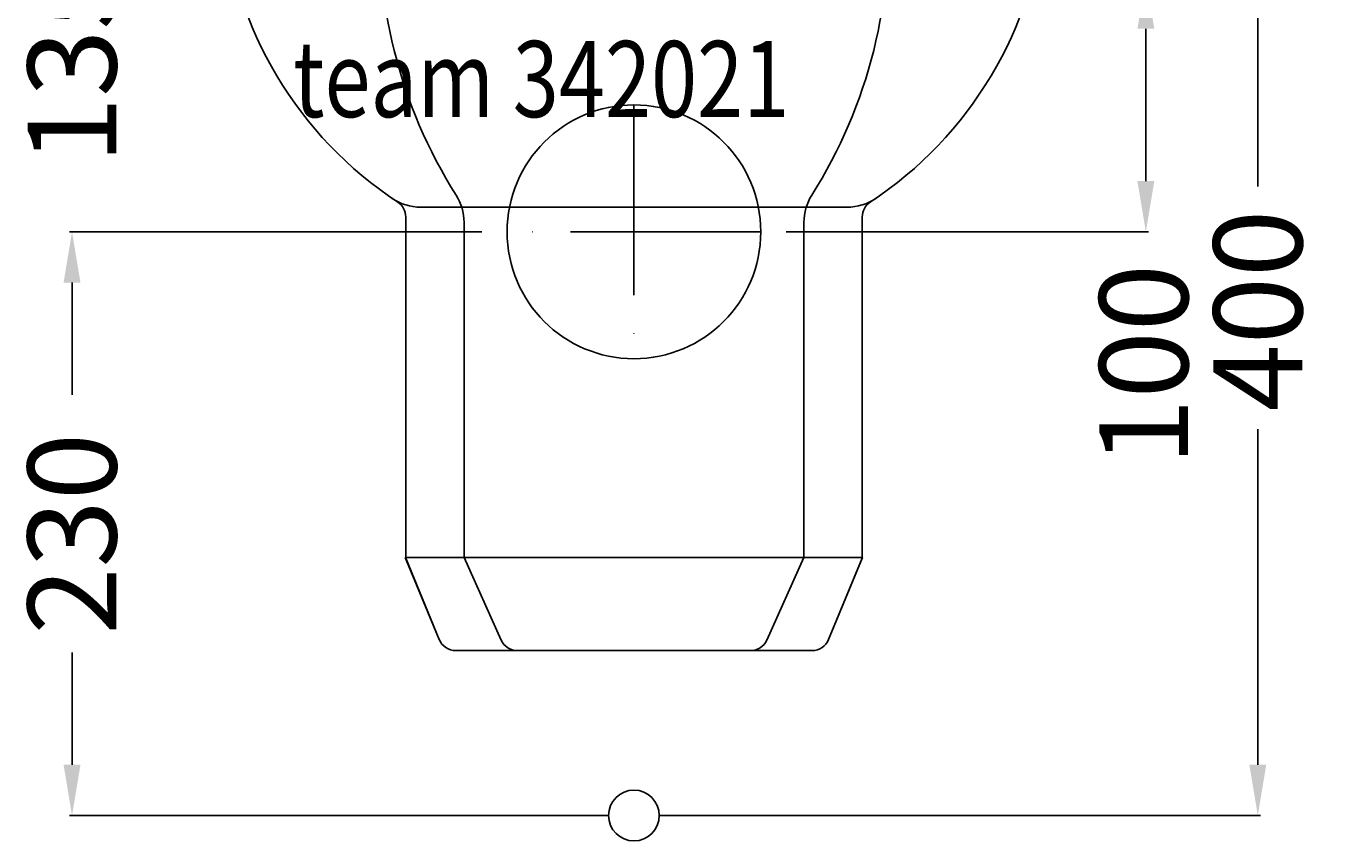
# Model space of a CAD drawing. Extents: x -240 to 274, y -10 to 523.
# Drawn here: x -240 to 274, y -10 to 311 of the extents above; entities that cross this region are included whole.
import ezdxf

# ---------------------------------------------------------------- set-up
doc = ezdxf.new("R2010")
doc.units = 0
doc.header["$LTSCALE"] = 50
doc.linetypes.add('31', pattern=[2.1, 1.5, -0.3, 0, -0.3])
doc.layers.get('0').update_dxf_attribs({"linetype": 'CONTINUOUS'})
doc.layers.get('DEFPOINTS').update_dxf_attribs({"linetype": 'CONTINUOUS'})
for name, color, linetype in [('TEAM-AXE', 10, '31'), ('TEAM-BODY', 2, 'CONTINUOUS'), ('TEAM-INSP', 5, 'CONTINUOUS'), ('TEAM-KAN', 6, 'CONTINUOUS'), ('TEAM-MAS', 9, 'CONTINUOUS'), ('TEAM-TXT', 11, 'CONTINUOUS')]:
    doc.layers.add(name, color=color, linetype=linetype)
doc.styles.add('TEAM', font='ROMANS.shx', dxfattribs={"width": 0.8, "oblique": 15})
doc.dimstyles.get("Standard").update_dxf_attribs({"dimtxt": 2.5, "dimasz": 2.5, "dimexe": 1.25, "dimexo": 0.625, "dimtad": 1, "dimcen": 2.5, "dimazin": 3, "dimtfac": 1, "dimtmove": 0, "dimatfit": 3})

# ---------------------------------------------------------------- blocks, each defined once
blk = doc.blocks.new('*D5')
at = {"color": 9, "linetype": 'BYBLOCK'}
for p, q in [((11940, 48229.99702), (11777.463509, 48229.99702)), ((11778.463509, 48209.99702), (11778.463509, 48165.74851)), ((11778.463509, 48020), (11778.463509, 48064.24851)), ((11990, 48000), (11777.463509, 48000))]:
    blk.add_line(p, q, dxfattribs=at)
for points in [[(11775.130176, 48209.99702), (11781.796843, 48209.99702), (11778.463509, 48229.99702)], [(11775.130176, 48020), (11781.796843, 48020), (11778.463509, 48000)]]:
    blk.add_solid(points, dxfattribs=at)
at = {"layer": 'DEFPOINTS', "color": 0, "linetype": 'BYBLOCK'}
for p in [(11778.463509, 48229.99702), (11950, 48229.99702), (12000, 48000)]:
    blk.add_point(p, dxfattribs=at)
at = {"color": 11, "linetype": 'BYBLOCK'}
blk.add_text('230', height=35, rotation=90, dxfattribs=at).set_placement((11795.963509, 48071.24851))
blk = doc.blocks.new('*D4')
at = {"color": 9, "linetype": 'BYBLOCK'}
for p, q in [((11778.463509, 48384.99702), (11778.463509, 48404.99702)), ((11965, 48364.99702), (11777.463509, 48364.99702)), ((11940, 48229.99702), (11777.463509, 48229.99702)), ((11778.463509, 48209.99702), (11778.463509, 48189.99702))]:
    blk.add_line(p, q, dxfattribs=at)
for points in [[(11775.130176, 48384.99702), (11781.796843, 48384.99702), (11778.463509, 48364.99702)], [(11775.130176, 48209.99702), (11781.796843, 48209.99702), (11778.463509, 48229.99702)]]:
    blk.add_solid(points, dxfattribs=at)
at = {"layer": 'DEFPOINTS', "color": 0, "linetype": 'BYBLOCK'}
for p in [(11975, 48364.99702), (11778.463509, 48229.99702), (11950, 48229.99702)]:
    blk.add_point(p, dxfattribs=at)
at = {"color": 11, "linetype": 'BYBLOCK'}
blk.add_text('135', height=35, rotation=90, dxfattribs=at).set_placement((11795.963509, 48256.663687))
blk = doc.blocks.new('*D0')
at = {"color": 9, "linetype": 'BYBLOCK'}
for p, q in [((12172.424925, 48400), (12246.946929, 48400)), ((12245.946929, 48380), (12245.946929, 48247.833333)), ((12245.946929, 48020), (12245.946929, 48152.166667)), ((12010, 48000), (12246.946929, 48000))]:
    blk.add_line(p, q, dxfattribs=at)
for points in [[(12242.613596, 48380), (12249.280263, 48380), (12245.946929, 48400)], [(12242.613596, 48020), (12249.280263, 48020), (12245.946929, 48000)]]:
    blk.add_solid(points, dxfattribs=at)
at = {"layer": 'DEFPOINTS', "color": 0, "linetype": 'BYBLOCK'}
for p in [(12162.424925, 48400), (12245.946929, 48400), (12000, 48000)]:
    blk.add_point(p, dxfattribs=at)
at = {"color": 11, "linetype": 'BYBLOCK'}
blk.add_text('400', height=35, rotation=90, dxfattribs=at).set_placement((12263.446929, 48159.166667))
blk = doc.blocks.new('*D3')
at = {"color": 9, "linetype": 'BYBLOCK'}
for p, q in [((12119.892779, 48329.999256), (12202.815717, 48329.999256)), ((12201.815717, 48309.999256), (12201.815717, 48249.99702)), ((12060, 48229.99702), (12202.815717, 48229.99702))]:
    blk.add_line(p, q, dxfattribs=at)
for points in [[(12198.482384, 48309.999256), (12205.14905, 48309.999256), (12201.815717, 48329.999256)], [(12198.482384, 48249.99702), (12205.14905, 48249.99702), (12201.815717, 48229.99702)]]:
    blk.add_solid(points, dxfattribs=at)
at = {"layer": 'DEFPOINTS', "color": 0, "linetype": 'BYBLOCK'}
for p in [(12109.892779, 48329.999256), (12050, 48229.99702), (12201.815717, 48229.99702)]:
    blk.add_point(p, dxfattribs=at)
at = {"color": 11, "linetype": 'BYBLOCK'}
blk.add_text('100', height=35, rotation=90, dxfattribs=at).set_placement((12218.455434, 48137.807436))

msp = doc.modelspace()

# ---------------------------------------------------------------- linework, layer by layer
at = {"layer": 'TEAM-AXE'}
for p, q in [((0, 279.99702), (0, 179.99702)), ((50, 229.99702), (-50, 229.99702))]:
    msp.add_line(p, q, dxfattribs=at)
at = {"layer": 'TEAM-BODY'}
for p, q in [((-84.055353, 239.676018), (84.055353, 239.676018)), ((-90, 235.849055), (-90, 101.7)), ((-66.996861, 233.729625), (-66.996861, 101.7)), ((66.996861, 233.729625), (66.996861, 101.7)), ((90, 235.849055), (90, 101.7)), ((-90.149606, 101.701429), (-76.751931, 69.323549)), ((90, 101.7), (-90.149014, 101.7)), ((-66.996861, 101.7), (-52.369838, 69.1321)), ((66.996861, 101.7), (52.369838, 69.1321)), ((90.149606, 101.701429), (76.751931, 69.323549)), ((70.134462, 65), (-70.283808, 65))]:
    msp.add_line(p, q, dxfattribs=at)
msp.add_lwpolyline([(-162.061848, 356.924308, 0.228701), (-93.151228, 241.696016, -0.25232), (-90, 235.849055), (-90, 101.33988), (-76.751931, 69.323549, 0.303445), (-70.283808, 65), (70.283808, 65, 0.303445), (76.751931, 69.323549), (90, 101.33988), (90, 235.849055, -0.25232), (93.151228, 241.696016, 0.228701), (162.061848, 356.924308, -0.388292)], format="xyb", dxfattribs=at)
for centre, radius, start, end in [((95.04344, 348.838601), 195.380472, 175.755279, 212.306268), ((-95.04344, 348.838601), 195.380472, 327.693732, 4.244721), ((-8.235109, 370.698526), 154.442206, 185.11683, 236.645021), ((8.235109, 370.698526), 154.442206, 303.354979, 354.88317), ((-84.055353, 259.676018), 20, 235.669784, 270), ((-97, 235.849055), 7, 0, 56.645021), ((-86.996861, 233.729625), 20, 0, 32.306268), ((86.996861, 233.729625), 20, 147.693732, 180), ((84.055353, 259.676018), 20, 270, 304.330216), ((97, 235.849055), 7, 123.354979, 180), ((-70.283808, 72), 7, 202.479331, 270), ((-45.984296, 72), 7, 204.18599, 270), ((45.984296, 72), 7, 270, 335.81401), ((70.283808, 72), 7, 270, 337.520669)]:
    msp.add_arc(centre, radius, start, end, dxfattribs=at)
at = {"layer": 'TEAM-INSP'}
msp.add_circle((0, 0), 10, dxfattribs=at)
at = {"layer": 'TEAM-KAN'}
msp.add_circle((0, 229.99702), 50, dxfattribs=at)

# ---------------------------------------------------------------- texts
at = {"layer": 'TEAM-TXT', "style": 'TEAM', "oblique": 15, "width": 0.8}
msp.add_text('team 342021', height=30, dxfattribs=at).set_placement((-134.355617, 275.178363))

# ---------------------------------------------------------------- dimensions: what is measured, and where the dimension line sits
at = {"layer": 'TEAM-MAS'}
for base, p1, p2, picture, middle in [((-221.536491, 229.99702), (-25, 364.99702), (-50, 229.99702), '*D4', (-221.536491, 297.49702)), ((245.946929, 400), (0, 0), (162.424925, 400), '*D0', (245.946929, 200)), ((-221.536491, 229.99702), (0, 0), (-50, 229.99702), '*D5', (-221.536491, 114.99851))]:
    dim = msp.add_linear_dim(base=base, p1=p1, p2=p2, angle=90, dimstyle='Standard', override={"dimscale": 1}, dxfattribs=at)
    dim.commit()
    dim.dimension.update_dxf_attribs({"geometry": picture, "text_midpoint": middle, "insert": (-12000, -48000)})
dim = msp.add_linear_dim(base=(201.815717, 229.99702), p1=(109.892779, 329.999256), p2=(50, 229.99702), angle=90, dimstyle='Standard', override={"dimscale": 1}, dxfattribs=at)
dim.commit()
dim.dimension.update_dxf_attribs({"geometry": '*D3', "text_midpoint": (200.955434, 172.807436), "dimtype": 128, "insert": (-12000, -48000)})

doc.saveas('drawing.dxf')
